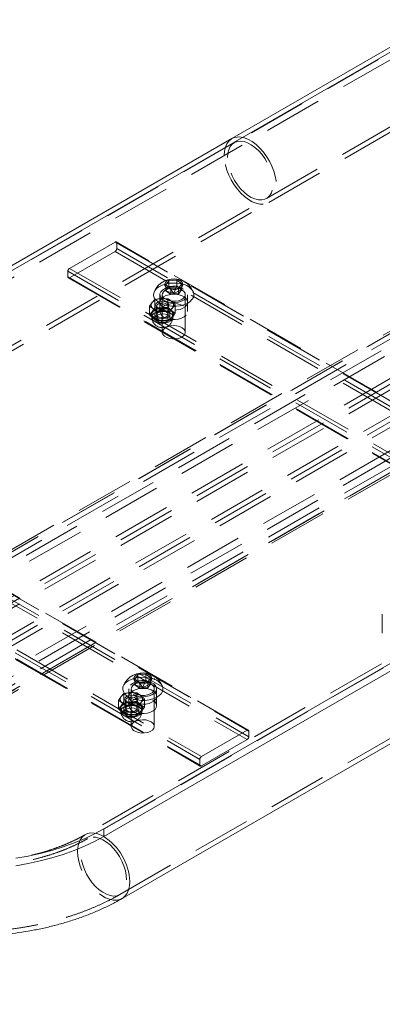
# Model space of a CAD drawing. Units: metres. Extents: x 5 to 561, y 5 to 292.
# Drawn here: x 67 to 75, y 80 to 101 of the extents above; entities that cross this region are included whole.
import ezdxf

# ---------------------------------------------------------------- set-up
doc = ezdxf.new("R2010")
doc.units = ezdxf.units.M
doc.linetypes.add('HIDDEN', pattern=[1.905, 1.27, -0.635])

msp = doc.modelspace()

# ---------------------------------------------------------------- linework, layer by layer
at = {"color": 7, "linetype": 'Continuous', "lineweight": 15}
for p, q in [((87.037, 106.882), (58.93, 90.656)), ((86.637, 106.758), (71.965, 98.288)), ((69.183, 83.308), (98.528, 100.248)), ((69.183, 83.145), (98.528, 100.085)), ((71.965, 98.288), (58.928, 90.762)), ((70.531, 95.112), (70.597, 95.205)), ((70.637, 95.033), (70.531, 95.112)), ((70.597, 95.205), (70.769, 95.218)), ((70.597, 95.077), (70.597, 95.205)), ((70.597, 95.077), (70.769, 95.09)), ((70.749, 95.042), (70.769, 95.09)), ((70.769, 95.218), (70.875, 95.139)), ((70.769, 95.09), (70.769, 95.218)), ((70.769, 95.09), (70.815, 95.056)), ((70.875, 95.139), (70.808, 95.046)), ((70.591, 95.068), (70.597, 95.077)), ((70.62, 95.046), (70.597, 95.077)), ((70.808, 95.046), (70.637, 95.033)), ((69.583, 81.798), (84.255, 90.269)), ((69.859, 86.56), (69.926, 86.653)), ((69.965, 86.481), (69.859, 86.56)), ((69.926, 86.653), (70.097, 86.666)), ((69.926, 86.525), (69.926, 86.653)), ((69.926, 86.525), (70.097, 86.539)), ((70.078, 86.49), (70.097, 86.539)), ((70.097, 86.666), (70.203, 86.587)), ((70.097, 86.539), (70.097, 86.666)), ((70.097, 86.539), (70.144, 86.504)), ((70.203, 86.587), (70.137, 86.494)), ((69.919, 86.516), (69.926, 86.525)), ((69.948, 86.494), (69.926, 86.525)), ((70.137, 86.494), (69.965, 86.481)), ((69.183, 83.308), (69.183, 83.145))]:
    msp.add_line(p, q, dxfattribs=at)
at = {"color": 7, "linetype": 'HIDDEN', "lineweight": 0}
for p, q in [((87.037, 106.718), (57.692, 89.778)), ((86.687, 106.671), (72.015, 98.201)), ((72.715, 96.989), (87.387, 105.459)), ((72.765, 96.902), (87.437, 105.372)), ((94.496, 105.136), (60.018, 85.232)), ((60.065, 85.208), (94.599, 105.144)), ((60.038, 85.193), (94.414, 105.037)), ((60.144, 85.132), (94.52, 104.976)), ((59.548, 83.93), (94.904, 104.34)), ((59.654, 83.869), (95.01, 104.279)), ((59.654, 83.746), (95.01, 104.157)), ((61.621, 84.31), (96.155, 104.246)), ((61.7, 84.234), (96.075, 104.078)), ((61.806, 84.172), (96.182, 104.017)), ((61.21, 82.971), (96.565, 103.381)), ((61.21, 82.848), (96.565, 103.259)), ((61.285, 82.841), (96.64, 103.251)), ((61.316, 82.91), (96.671, 103.32)), ((72.015, 98.201), (57.342, 89.731)), ((58.042, 88.518), (72.715, 96.989)), ((58.092, 88.432), (72.765, 96.902)), ((80.152, 96.543), (51.868, 80.215)), ((80.225, 96.417), (51.94, 80.089)), ((68.44, 95.472), (69.43, 96.044)), ((69.43, 96.044), (80.037, 89.921)), ((80.062, 89.923), (69.455, 96.046)), ((69.466, 96.023), (80.072, 89.9)), ((69.466, 96.023), (69.466, 95.901)), ((69.43, 95.84), (68.44, 95.268)), ((69.43, 95.84), (80.037, 89.717)), ((69.466, 95.901), (80.072, 89.778)), ((68.405, 95.411), (79.011, 89.288)), ((68.405, 95.289), (68.405, 95.411)), ((68.44, 95.472), (79.047, 89.349)), ((68.405, 95.289), (79.011, 89.166)), ((68.415, 95.266), (79.022, 89.143)), ((68.44, 95.268), (79.047, 89.145)), ((70.531, 94.985), (70.531, 95.112)), ((70.875, 95.011), (70.875, 95.139)), ((70.403, 94.901), (70.403, 94.738)), ((70.453, 94.901), (70.453, 94.084)), ((70.531, 94.985), (70.591, 95.068)), ((70.703, 94.927), (70.531, 94.985)), ((70.637, 94.906), (70.531, 94.985)), ((70.703, 94.927), (70.62, 95.046)), ((70.637, 94.906), (70.637, 95.033)), ((70.703, 94.927), (70.637, 94.906)), ((70.808, 94.919), (70.637, 94.906)), ((70.703, 94.927), (70.749, 95.042)), ((70.703, 94.927), (70.875, 95.011)), ((70.703, 94.927), (70.808, 94.919)), ((70.808, 94.919), (70.808, 95.046)), ((70.875, 95.011), (70.808, 94.919)), ((70.815, 95.056), (70.875, 95.011)), ((70.953, 94.084), (70.953, 94.901)), ((71.003, 94.738), (71.003, 94.901)), ((52.855, 78.504), (81.14, 94.832)), ((52.928, 78.379), (81.212, 94.707)), ((70.233, 94.735), (70.175, 94.649)), ((70.291, 94.798), (70.233, 94.735)), ((70.431, 94.817), (70.291, 94.798)), ((70.291, 94.798), (70.291, 94.616)), ((70.403, 94.738), (70.403, 94.533)), ((70.572, 94.814), (70.431, 94.817)), ((70.572, 94.814), (70.572, 94.632)), ((70.678, 94.618), (70.736, 94.681)), ((70.736, 94.681), (70.736, 94.499)), ((71.003, 94.533), (71.003, 94.738)), ((70.175, 94.649), (70.175, 94.467)), ((70.175, 94.467), (70.233, 94.53)), ((70.225, 94.472), (70.225, 94.415)), ((70.233, 94.53), (70.291, 94.616)), ((70.291, 94.616), (70.431, 94.613)), ((70.293, 94.472), (70.293, 94.391)), ((70.324, 94.642), (70.341, 94.62)), ((70.33, 94.65), (70.33, 94.472)), ((70.339, 94.517), (70.479, 94.536)), ((70.339, 94.517), (70.339, 94.335)), ((70.431, 94.613), (70.572, 94.632)), ((70.479, 94.536), (70.62, 94.533)), ((70.57, 94.62), (70.587, 94.642)), ((70.58, 94.472), (70.58, 94.65)), ((70.618, 94.391), (70.618, 94.472)), ((70.62, 94.533), (70.678, 94.618)), ((70.62, 94.533), (70.62, 94.351)), ((70.736, 94.499), (70.678, 94.414)), ((70.685, 94.415), (70.685, 94.472)), ((70.479, 94.332), (70.339, 94.335)), ((70.351, 94.319), (70.455, 94.268)), ((70.455, 94.268), (70.56, 94.319)), ((70.62, 94.351), (70.479, 94.332)), ((70.678, 94.414), (70.62, 94.351)), ((61.687, 91.574), (72.294, 85.451)), ((72.319, 85.453), (61.712, 91.576)), ((61.723, 91.554), (72.329, 85.431)), ((83.455, 91.654), (68.783, 83.184)), ((83.505, 91.568), (68.833, 83.098)), ((61.687, 91.37), (72.294, 85.247)), ((61.723, 91.431), (72.329, 85.308)), ((60.662, 90.941), (71.269, 84.818)), ((60.662, 90.819), (71.269, 84.696)), ((60.697, 91.002), (71.304, 84.879)), ((60.672, 90.796), (71.279, 84.673)), ((60.697, 90.798), (71.304, 84.675)), ((69.533, 81.885), (84.205, 90.355)), ((75.226, 87.965), (75.226, 87.557)), ((69.859, 86.433), (69.859, 86.56)), ((70.203, 86.459), (70.203, 86.587)), ((69.731, 86.349), (69.731, 86.186)), ((69.781, 86.349), (69.781, 85.532)), ((69.859, 86.433), (69.919, 86.516)), ((70.031, 86.375), (69.859, 86.433)), ((69.965, 86.354), (69.859, 86.433)), ((70.031, 86.375), (69.948, 86.494)), ((69.965, 86.354), (69.965, 86.481)), ((70.031, 86.375), (69.965, 86.354)), ((70.137, 86.367), (69.965, 86.354)), ((70.031, 86.375), (70.078, 86.49)), ((70.031, 86.375), (70.203, 86.459)), ((70.031, 86.375), (70.137, 86.367)), ((70.137, 86.367), (70.137, 86.494)), ((70.203, 86.459), (70.137, 86.367)), ((70.144, 86.504), (70.203, 86.459)), ((70.281, 85.532), (70.281, 86.349)), ((70.331, 86.186), (70.331, 86.349)), ((69.561, 86.183), (69.503, 86.097)), ((69.619, 86.246), (69.561, 86.183)), ((69.76, 86.265), (69.619, 86.246)), ((69.619, 86.246), (69.619, 86.064)), ((69.731, 86.186), (69.731, 85.982)), ((69.9, 86.262), (69.76, 86.265)), ((69.9, 86.262), (69.9, 86.08)), ((70.006, 86.066), (70.065, 86.129)), ((70.065, 86.129), (70.065, 85.948)), ((70.331, 85.982), (70.331, 86.186)), ((69.503, 86.097), (69.503, 85.916)), ((69.503, 85.916), (69.561, 85.979)), ((69.554, 85.92), (69.554, 85.863)), ((69.561, 85.979), (69.619, 86.064)), ((69.619, 86.064), (69.76, 86.061)), ((69.621, 85.92), (69.621, 85.839)), ((69.652, 86.091), (69.67, 86.068)), ((69.659, 86.098), (69.659, 85.92)), ((69.667, 85.965), (69.808, 85.984)), ((69.667, 85.965), (69.667, 85.783)), ((69.76, 86.061), (69.9, 86.08)), ((69.808, 85.984), (69.948, 85.981)), ((69.898, 86.068), (69.915, 86.091)), ((69.909, 85.92), (69.909, 86.098)), ((69.946, 85.839), (69.946, 85.92)), ((69.948, 85.981), (70.006, 86.066)), ((69.948, 85.981), (69.948, 85.799)), ((70.065, 85.948), (70.006, 85.862)), ((70.014, 85.863), (70.014, 85.92)), ((69.808, 85.78), (69.667, 85.783)), ((69.679, 85.767), (69.784, 85.716)), ((69.784, 85.716), (69.888, 85.767)), ((69.948, 85.799), (69.808, 85.78)), ((70.006, 85.862), (69.948, 85.799)), ((71.304, 84.879), (72.294, 85.451)), ((72.329, 85.431), (72.329, 85.308)), ((72.294, 85.247), (71.304, 84.675)), ((71.269, 84.696), (71.269, 84.818))]:
    msp.add_line(p, q, dxfattribs=at)
at = {"color": 7, "linetype": 'HIDDEN', "lineweight": 0, "flags": 128}
for points in [[(72.198, 98.315), (72.239, 98.304), (72.322, 98.271), (72.407, 98.222), (72.491, 98.159), (72.571, 98.084), (72.647, 97.997), (72.717, 97.902), (72.779, 97.8), (72.832, 97.693), (72.874, 97.584), (72.905, 97.475), (72.924, 97.369), (72.93, 97.268), (72.924, 97.175), (72.905, 97.09), (72.874, 97.017), (72.832, 96.957), (72.779, 96.911), (72.717, 96.881), (72.647, 96.866), (72.571, 96.868), (72.491, 96.885), (72.407, 96.919), (72.322, 96.968), (72.239, 97.031), (72.158, 97.106), (72.082, 97.192), (72.012, 97.288), (71.95, 97.39), (71.897, 97.497), (71.855, 97.606), (71.824, 97.714), (71.805, 97.82), (71.799, 97.921), (71.799, 97.921)], [(72.198, 98.315), (72.239, 98.304), (72.322, 98.271), (72.407, 98.222), (72.491, 98.159), (72.571, 98.084), (72.647, 97.997), (72.717, 97.902), (72.779, 97.8), (72.832, 97.693), (72.874, 97.584), (72.905, 97.475), (72.924, 97.369), (72.93, 97.268), (72.924, 97.175), (72.905, 97.09), (72.874, 97.017), (72.832, 96.957), (72.779, 96.911), (72.717, 96.881), (72.647, 96.866), (72.571, 96.868), (72.491, 96.885), (72.407, 96.919), (72.322, 96.968), (72.239, 97.031), (72.158, 97.106), (72.082, 97.192), (72.012, 97.288), (71.95, 97.39), (71.897, 97.497), (71.855, 97.606), (71.824, 97.714), (71.805, 97.82), (71.799, 97.921), (71.799, 97.921)], [(71.799, 97.921), (71.805, 98.015), (71.824, 98.099), (71.855, 98.173), (71.897, 98.233), (71.95, 98.279), (71.965, 98.288)], [(71.799, 97.921), (71.805, 98.015), (71.824, 98.099), (71.855, 98.173), (71.897, 98.233), (71.95, 98.279), (71.965, 98.288)], [(71.87, 97.881), (71.876, 97.969), (71.895, 98.047), (71.926, 98.114), (71.969, 98.167), (72.022, 98.205), (72.083, 98.228), (72.152, 98.234), (72.227, 98.223), (72.305, 98.197), (72.385, 98.154), (72.464, 98.098), (72.54, 98.028), (72.612, 97.947), (72.678, 97.857), (72.735, 97.76), (72.783, 97.659), (72.82, 97.556), (72.845, 97.454), (72.858, 97.356), (72.858, 97.264), (72.845, 97.181), (72.82, 97.108), (72.783, 97.048), (72.735, 97.002), (72.678, 96.971), (72.612, 96.957), (72.54, 96.959), (72.464, 96.978), (72.385, 97.012), (72.305, 97.062), (72.227, 97.125), (72.152, 97.201), (72.083, 97.287), (72.022, 97.381), (71.969, 97.48), (71.926, 97.582), (71.895, 97.685), (71.876, 97.785), (71.87, 97.881)], [(71.87, 97.881), (71.876, 97.969), (71.895, 98.047), (71.926, 98.114), (71.969, 98.167), (72.022, 98.205), (72.083, 98.228), (72.152, 98.234), (72.227, 98.223), (72.305, 98.197), (72.385, 98.154), (72.464, 98.098), (72.54, 98.028), (72.612, 97.947), (72.678, 97.857), (72.735, 97.76), (72.783, 97.659), (72.82, 97.556), (72.845, 97.454), (72.858, 97.356), (72.858, 97.264), (72.845, 97.181), (72.82, 97.108), (72.783, 97.048), (72.735, 97.002), (72.678, 96.971), (72.612, 96.957), (72.54, 96.959), (72.464, 96.978), (72.385, 97.012), (72.305, 97.062), (72.227, 97.125), (72.152, 97.201), (72.083, 97.287), (72.022, 97.381), (71.969, 97.48), (71.926, 97.582), (71.895, 97.685), (71.876, 97.785), (71.87, 97.881)], [(70.87, 95.134), (70.785, 95.149), (70.697, 95.153), (70.609, 95.148), (70.525, 95.132), (70.448, 95.106), (70.382, 95.072), (70.329, 95.032), (70.291, 94.985), (70.277, 94.958)], [(70.491, 94.615), (70.445, 94.649), (70.415, 94.689), (70.403, 94.732), (70.41, 94.775), (70.436, 94.816), (70.478, 94.852), (70.534, 94.881), (70.601, 94.901), (70.675, 94.91), (70.75, 94.909), (70.822, 94.897), (70.887, 94.874), (70.94, 94.844), (70.978, 94.806), (70.999, 94.765), (71.002, 94.721), (70.985, 94.679), (70.951, 94.64), (70.901, 94.608), (70.839, 94.583), (70.768, 94.569), (70.694, 94.564), (70.619, 94.571), (70.55, 94.588), (70.491, 94.615)], [(70.491, 94.615), (70.445, 94.649), (70.415, 94.689), (70.403, 94.732), (70.41, 94.775), (70.436, 94.816), (70.478, 94.852), (70.534, 94.881), (70.601, 94.901), (70.675, 94.91), (70.75, 94.909), (70.822, 94.897), (70.887, 94.874), (70.94, 94.844), (70.978, 94.806), (70.999, 94.765), (71.002, 94.721), (70.985, 94.679), (70.951, 94.64), (70.901, 94.608), (70.839, 94.583), (70.768, 94.569), (70.694, 94.564), (70.619, 94.571), (70.55, 94.588), (70.491, 94.615)], [(70.915, 95.023), (70.856, 95.05), (70.787, 95.067), (70.712, 95.074), (70.638, 95.07), (70.567, 95.055), (70.505, 95.031), (70.455, 94.998), (70.421, 94.96), (70.404, 94.917), (70.407, 94.874), (70.428, 94.832), (70.466, 94.795), (70.519, 94.764), (70.584, 94.742), (70.656, 94.73), (70.731, 94.728), (70.805, 94.738), (70.872, 94.758), (70.928, 94.786), (70.97, 94.822), (70.996, 94.863), (71.003, 94.906), (70.991, 94.949), (70.961, 94.989), (70.915, 95.023)], [(70.607, 94.768), (70.549, 94.787), (70.501, 94.816), (70.469, 94.85), (70.454, 94.889), (70.457, 94.928), (70.479, 94.965), (70.517, 94.998), (70.569, 95.023), (70.631, 95.039), (70.699, 95.045), (70.766, 95.04), (70.829, 95.025), (70.883, 95.001), (70.923, 94.969), (70.947, 94.933), (70.953, 94.894), (70.94, 94.855), (70.91, 94.82), (70.864, 94.791), (70.807, 94.77), (70.741, 94.758), (70.673, 94.758), (70.607, 94.768)], [(70.539, 94.609), (70.491, 94.596), (70.439, 94.594), (70.388, 94.603), (70.347, 94.622), (70.32, 94.648), (70.312, 94.678), (70.323, 94.708), (70.352, 94.734), (70.395, 94.751), (70.446, 94.759), (70.498, 94.756), (70.545, 94.741), (70.58, 94.718), (70.597, 94.69), (70.596, 94.659), (70.576, 94.631), (70.539, 94.609)], [(70.528, 94.591), (70.562, 94.612), (70.579, 94.638), (70.577, 94.666), (70.557, 94.692), (70.521, 94.711), (70.476, 94.721), (70.427, 94.72), (70.383, 94.708), (70.349, 94.688), (70.332, 94.662), (70.334, 94.633), (70.354, 94.608), (70.389, 94.588), (70.435, 94.579), (70.484, 94.579), (70.528, 94.591)], [(70.915, 94.656), (70.856, 94.682), (70.787, 94.7), (70.712, 94.707), (70.638, 94.702), (70.567, 94.688), (70.505, 94.663), (70.455, 94.631), (70.421, 94.592), (70.404, 94.55), (70.407, 94.506), (70.428, 94.465), (70.466, 94.427), (70.519, 94.397), (70.584, 94.374), (70.656, 94.362), (70.731, 94.361), (70.805, 94.37), (70.872, 94.39), (70.928, 94.419), (70.97, 94.455), (70.996, 94.496), (71.003, 94.539), (70.991, 94.582), (70.961, 94.622), (70.915, 94.656)], [(70.321, 94.58), (70.38, 94.597), (70.444, 94.605), (70.509, 94.601), (70.57, 94.587), (70.621, 94.564), (70.66, 94.533), (70.681, 94.498), (70.684, 94.46), (70.669, 94.423), (70.637, 94.39), (70.589, 94.364), (70.531, 94.347), (70.467, 94.34), (70.402, 94.343), (70.341, 94.357), (70.29, 94.38), (70.251, 94.411), (70.23, 94.447), (70.226, 94.484), (70.242, 94.521), (70.274, 94.554), (70.321, 94.58)], [(70.321, 94.523), (70.38, 94.54), (70.444, 94.548), (70.509, 94.544), (70.57, 94.53), (70.621, 94.507), (70.66, 94.476), (70.681, 94.441), (70.684, 94.403), (70.669, 94.366), (70.637, 94.333), (70.589, 94.307), (70.531, 94.29), (70.467, 94.282), (70.402, 94.286), (70.341, 94.3), (70.29, 94.323), (70.251, 94.354), (70.23, 94.389), (70.226, 94.427), (70.242, 94.464), (70.274, 94.497), (70.321, 94.523)], [(70.361, 94.548), (70.409, 94.562), (70.462, 94.566), (70.514, 94.56), (70.56, 94.544), (70.595, 94.52), (70.614, 94.492), (70.617, 94.461), (70.602, 94.431), (70.571, 94.406), (70.527, 94.388), (70.476, 94.379), (70.422, 94.38), (70.373, 94.391), (70.332, 94.411), (70.304, 94.438), (70.293, 94.468), (70.3, 94.499), (70.323, 94.527), (70.361, 94.548)], [(70.361, 94.467), (70.409, 94.48), (70.462, 94.484), (70.514, 94.478), (70.56, 94.462), (70.595, 94.439), (70.614, 94.41), (70.617, 94.379), (70.602, 94.349), (70.571, 94.324), (70.527, 94.306), (70.476, 94.297), (70.422, 94.299), (70.373, 94.31), (70.332, 94.33), (70.304, 94.356), (70.293, 94.386), (70.3, 94.417), (70.323, 94.445), (70.361, 94.467)], [(70.383, 94.531), (70.427, 94.542), (70.476, 94.543), (70.521, 94.533), (70.557, 94.514), (70.577, 94.489), (70.579, 94.46), (70.562, 94.434), (70.528, 94.414), (70.484, 94.402), (70.435, 94.401), (70.389, 94.411), (70.354, 94.43), (70.334, 94.456), (70.332, 94.484), (70.349, 94.51), (70.383, 94.531)], [(70.607, 93.951), (70.549, 93.971), (70.501, 93.999), (70.469, 94.034), (70.454, 94.072), (70.457, 94.111), (70.479, 94.148), (70.517, 94.181), (70.569, 94.206), (70.631, 94.223), (70.699, 94.229), (70.766, 94.224), (70.829, 94.209), (70.883, 94.185), (70.923, 94.153), (70.947, 94.116), (70.953, 94.077), (70.94, 94.038), (70.91, 94.003), (70.864, 93.974), (70.807, 93.953), (70.741, 93.942), (70.673, 93.941), (70.607, 93.951)], [(70.198, 86.582), (70.114, 86.597), (70.025, 86.602), (69.938, 86.596), (69.853, 86.58), (69.777, 86.554), (69.71, 86.521), (69.657, 86.48), (69.619, 86.434), (69.605, 86.406)], [(69.819, 86.227), (69.878, 86.2), (69.948, 86.183), (70.022, 86.176), (70.097, 86.18), (70.167, 86.195), (70.23, 86.219), (70.279, 86.252), (70.313, 86.29), (70.33, 86.333), (70.328, 86.376), (70.307, 86.418), (70.268, 86.455), (70.215, 86.486), (70.15, 86.508), (70.078, 86.52), (70.003, 86.521), (69.93, 86.512), (69.863, 86.492), (69.806, 86.464), (69.764, 86.428), (69.738, 86.387), (69.731, 86.344), (69.743, 86.301), (69.773, 86.261), (69.819, 86.227)], [(69.819, 86.063), (69.773, 86.098), (69.743, 86.137), (69.731, 86.18), (69.738, 86.223), (69.764, 86.264), (69.806, 86.3), (69.863, 86.329), (69.93, 86.349), (70.003, 86.358), (70.078, 86.357), (70.15, 86.345), (70.215, 86.323), (70.268, 86.292), (70.307, 86.254), (70.328, 86.213), (70.33, 86.169), (70.313, 86.127), (70.279, 86.088), (70.23, 86.056), (70.167, 86.031), (70.097, 86.017), (70.022, 86.013), (69.948, 86.019), (69.878, 86.037), (69.819, 86.063)], [(69.819, 86.063), (69.878, 86.037), (69.948, 86.019), (70.022, 86.013), (70.097, 86.017), (70.167, 86.031), (70.23, 86.056), (70.279, 86.088), (70.313, 86.127), (70.33, 86.169), (70.328, 86.213), (70.307, 86.254), (70.268, 86.292), (70.215, 86.323), (70.15, 86.345), (70.078, 86.357), (70.003, 86.358), (69.93, 86.349), (69.863, 86.329), (69.806, 86.3), (69.764, 86.264), (69.738, 86.223), (69.731, 86.18), (69.743, 86.137), (69.773, 86.098), (69.819, 86.063)], [(69.936, 86.216), (69.877, 86.235), (69.83, 86.264), (69.797, 86.298), (69.782, 86.337), (69.786, 86.376), (69.807, 86.413), (69.846, 86.446), (69.898, 86.471), (69.96, 86.487), (70.027, 86.493), (70.094, 86.489), (70.157, 86.474), (70.211, 86.449), (70.251, 86.418), (70.275, 86.381), (70.281, 86.342), (70.268, 86.303), (70.238, 86.268), (70.192, 86.239), (70.135, 86.218), (70.07, 86.206), (70.002, 86.206), (69.936, 86.216)], [(69.867, 86.057), (69.82, 86.044), (69.767, 86.042), (69.716, 86.051), (69.675, 86.07), (69.648, 86.096), (69.64, 86.126), (69.651, 86.156), (69.68, 86.182), (69.723, 86.2), (69.774, 86.207), (69.826, 86.204), (69.873, 86.189), (69.908, 86.166), (69.926, 86.138), (69.924, 86.107), (69.904, 86.079), (69.867, 86.057)], [(69.857, 86.039), (69.89, 86.06), (69.907, 86.086), (69.905, 86.114), (69.885, 86.14), (69.85, 86.159), (69.804, 86.169), (69.755, 86.168), (69.711, 86.157), (69.678, 86.136), (69.66, 86.11), (69.662, 86.081), (69.682, 86.056), (69.718, 86.037), (69.763, 86.027), (69.812, 86.028), (69.857, 86.039)], [(70.243, 86.104), (70.289, 86.07), (70.319, 86.03), (70.331, 85.987), (70.324, 85.944), (70.299, 85.903), (70.256, 85.867), (70.2, 85.838), (70.133, 85.819), (70.059, 85.809), (69.984, 85.81), (69.912, 85.823), (69.847, 85.845), (69.794, 85.875), (69.756, 85.913), (69.735, 85.954), (69.733, 85.998), (69.749, 86.04), (69.783, 86.079), (69.833, 86.111), (69.895, 86.136), (69.966, 86.151), (70.041, 86.155), (70.115, 86.148), (70.184, 86.131), (70.243, 86.104)], [(69.65, 86.028), (69.708, 86.046), (69.772, 86.053), (69.837, 86.049), (69.898, 86.035), (69.95, 86.012), (69.988, 85.982), (70.009, 85.946), (70.013, 85.908), (69.998, 85.871), (69.965, 85.839), (69.918, 85.812), (69.86, 85.795), (69.795, 85.788), (69.73, 85.791), (69.669, 85.805), (69.618, 85.828), (69.58, 85.859), (69.558, 85.895), (69.555, 85.932), (69.57, 85.969), (69.602, 86.002), (69.65, 86.028)], [(69.65, 85.971), (69.708, 85.988), (69.772, 85.996), (69.837, 85.992), (69.898, 85.978), (69.95, 85.955), (69.988, 85.924), (70.009, 85.889), (70.013, 85.851), (69.998, 85.814), (69.965, 85.781), (69.918, 85.755), (69.86, 85.738), (69.795, 85.731), (69.73, 85.734), (69.669, 85.748), (69.618, 85.771), (69.58, 85.802), (69.558, 85.838), (69.555, 85.875), (69.57, 85.912), (69.602, 85.945), (69.65, 85.971)], [(69.689, 85.997), (69.737, 86.01), (69.79, 86.014), (69.842, 86.008), (69.889, 85.992), (69.923, 85.968), (69.943, 85.94), (69.945, 85.909), (69.93, 85.879), (69.899, 85.854), (69.855, 85.836), (69.804, 85.827), (69.751, 85.828), (69.701, 85.84), (69.66, 85.86), (69.632, 85.886), (69.621, 85.916), (69.628, 85.947), (69.651, 85.975), (69.689, 85.997)], [(69.689, 85.915), (69.737, 85.928), (69.79, 85.932), (69.842, 85.926), (69.889, 85.91), (69.923, 85.887), (69.943, 85.858), (69.945, 85.827), (69.93, 85.798), (69.899, 85.772), (69.855, 85.754), (69.804, 85.746), (69.751, 85.747), (69.701, 85.758), (69.66, 85.778), (69.632, 85.804), (69.621, 85.835), (69.628, 85.865), (69.651, 85.893), (69.689, 85.915)], [(69.711, 85.979), (69.755, 85.991), (69.804, 85.991), (69.85, 85.982), (69.885, 85.962), (69.905, 85.937), (69.907, 85.909), (69.89, 85.882), (69.857, 85.862), (69.812, 85.85), (69.763, 85.849), (69.718, 85.859), (69.682, 85.878), (69.662, 85.904), (69.66, 85.932), (69.678, 85.958), (69.711, 85.979)], [(69.936, 85.399), (69.877, 85.419), (69.83, 85.447), (69.797, 85.482), (69.782, 85.52), (69.786, 85.559), (69.807, 85.597), (69.846, 85.629), (69.898, 85.654), (69.96, 85.671), (70.027, 85.677), (70.094, 85.672), (70.157, 85.657), (70.211, 85.633), (70.251, 85.601), (70.275, 85.564), (70.281, 85.525), (70.268, 85.487), (70.238, 85.451), (70.192, 85.422), (70.135, 85.401), (70.07, 85.39), (70.002, 85.389), (69.936, 85.399)], [(69.183, 83.145), (69.14, 83.167), (69.057, 83.201), (68.976, 83.219), (68.9, 83.22), (68.83, 83.206), (68.768, 83.175), (68.715, 83.129), (68.673, 83.069), (68.642, 82.996), (68.623, 82.912), (68.617, 82.818), (68.623, 82.717), (68.642, 82.611), (68.673, 82.502), (68.715, 82.393), (68.768, 82.286), (68.83, 82.184), (68.9, 82.089), (68.976, 82.003), (69.057, 81.927), (69.14, 81.864), (69.225, 81.816), (69.309, 81.782), (69.389, 81.764), (69.466, 81.762), (69.535, 81.777), (69.583, 81.799)], [(69.678, 82.206), (69.671, 82.301), (69.652, 82.401), (69.621, 82.504), (69.578, 82.606), (69.526, 82.706), (69.464, 82.799), (69.395, 82.885), (69.32, 82.961), (69.242, 83.024), (69.163, 83.074), (69.084, 83.109), (69.007, 83.127), (68.935, 83.129), (68.87, 83.115), (68.812, 83.084), (68.764, 83.038), (68.727, 82.978), (68.702, 82.906), (68.689, 82.822), (68.689, 82.73), (68.702, 82.632), (68.727, 82.53), (68.764, 82.427), (68.812, 82.326), (68.87, 82.229), (68.935, 82.139), (69.007, 82.058), (69.084, 81.988), (69.163, 81.932), (69.242, 81.889), (69.32, 81.863), (69.395, 81.852), (69.464, 81.859), (69.526, 81.881), (69.578, 81.92), (69.621, 81.973), (69.652, 82.039), (69.671, 82.118), (69.678, 82.206)]]:
    msp.add_lwpolyline(points, dxfattribs=at)
at = {"color": 7, "linetype": 'Continuous', "lineweight": 15, "flags": 128}
for points in [[(70.778, 95.23), (70.718, 95.239), (70.657, 95.236), (70.6, 95.222), (70.553, 95.199), (70.521, 95.169), (70.507, 95.134), (70.512, 95.099), (70.535, 95.066), (70.575, 95.039), (70.628, 95.021), (70.688, 95.012), (70.749, 95.015), (70.806, 95.029), (70.852, 95.052), (70.885, 95.082), (70.899, 95.117), (70.894, 95.152), (70.87, 95.185), (70.831, 95.212), (70.778, 95.23)], [(70.277, 94.958), (70.27, 94.936), (70.266, 94.885), (70.281, 94.834), (70.313, 94.787), (70.361, 94.744), (70.422, 94.707), (70.496, 94.678), (70.577, 94.659), (70.664, 94.649), (70.753, 94.65), (70.839, 94.661), (70.92, 94.682), (70.992, 94.711), (71.052, 94.749), (71.098, 94.793), (71.128, 94.841), (71.14, 94.891), (71.135, 94.942), (71.129, 94.958)], [(70.106, 86.678), (70.047, 86.687), (69.985, 86.684), (69.928, 86.67), (69.882, 86.647), (69.85, 86.617), (69.835, 86.582), (69.84, 86.547), (69.864, 86.514), (69.904, 86.487), (69.956, 86.469), (70.016, 86.46), (70.077, 86.463), (70.134, 86.477), (70.181, 86.5), (70.213, 86.53), (70.227, 86.565), (70.222, 86.6), (70.199, 86.633), (70.159, 86.66), (70.106, 86.678)], [(69.605, 86.406), (69.598, 86.384), (69.595, 86.333), (69.609, 86.282), (69.641, 86.235), (69.689, 86.192), (69.751, 86.155), (69.824, 86.127), (69.906, 86.107), (69.993, 86.097), (70.081, 86.098), (70.168, 86.109), (70.249, 86.13), (70.32, 86.16), (70.381, 86.197), (70.426, 86.241), (70.456, 86.289), (70.468, 86.34), (70.463, 86.391), (70.457, 86.406)], [(67.277, 82.673), (67.544, 82.719), (67.804, 82.776), (68.057, 82.842), (68.302, 82.918), (68.539, 83.003), (68.765, 83.096), (68.98, 83.198), (69.183, 83.308)], [(67.277, 82.51), (67.544, 82.556), (67.804, 82.613), (68.057, 82.679), (68.302, 82.755), (68.539, 82.839), (68.765, 82.933), (68.98, 83.035), (69.183, 83.145)]]:
    msp.add_lwpolyline(points, dxfattribs=at)
at = {"color": 8, "linetype": 'Continuous', "lineweight": 15, "flags": 128}
msp.add_lwpolyline([(69.583, 81.799), (69.597, 81.808), (69.65, 81.854), (69.692, 81.914), (69.723, 81.987), (69.742, 82.071), (69.748, 82.165)], dxfattribs=at)
at = {"color": 7, "linetype": 'Continuous', "lineweight": 15}
for centre, radius, start, end in [((72.117, 98.001), 0.324, 75.4801, 117.9937), ((70.703, 94.786), 0.459, 76.5673, 158.0378), ((70.703, 94.786), 0.459, 21.9622, 76.5673), ((70.031, 86.234), 0.459, 76.5673, 158.0378), ((70.031, 86.234), 0.459, 21.9622, 76.5673)]:
    msp.add_arc(centre, radius, start, end, dxfattribs=at)
at = {"color": 7, "linetype": 'HIDDEN', "lineweight": 0}
for centre, radius, start, end in [((69.444, 96.027), 0.0218, 350.7855, 129.2007), ((69.389, 95.904), 0.0768, 302.6066, 357.3943), ((68.482, 95.408), 0.0768, 122.606, 177.394), ((68.426, 95.285), 0.0218, 170.7869, 309.2024), ((70.819, 94.781), 0.357, 29.7726, 81.7671), ((70.307, 94.675), 0.0955, 141.4698, 237.9284), ((70.429, 94.541), 0.276, 89.5397, 135.4227), ((70.463, 94.482), 0.336, 55.329, 95.3679), ((70.603, 94.678), 0.0955, 321.4685, 57.9298), ((70.307, 94.471), 0.0955, 141.4698, 237.9284), ((70.429, 94.337), 0.276, 89.5397, 135.4227), ((70.448, 94.871), 0.336, 235.3295, 275.3674), ((70.463, 94.278), 0.336, 55.329, 95.3679), ((70.482, 94.812), 0.276, 269.5399, 315.4229), ((70.603, 94.473), 0.0955, 321.4685, 57.9298), ((70.455, 94.415), 0.23, 180, 292.4813), ((70.448, 94.666), 0.336, 235.3295, 275.3674), ((70.482, 94.608), 0.276, 269.5399, 315.4229), ((70.455, 94.415), 0.23, 292.4813, 0), ((70.147, 86.229), 0.357, 29.773, 81.7672), ((69.636, 86.123), 0.0955, 141.4697, 237.9278), ((69.757, 85.989), 0.276, 89.5397, 135.4233), ((69.791, 85.93), 0.336, 55.3289, 95.3683), ((69.932, 86.126), 0.0955, 321.4697, 57.9278), ((69.636, 85.919), 0.0955, 141.4697, 237.9278), ((69.757, 85.785), 0.276, 89.5397, 135.4233), ((69.776, 86.319), 0.336, 235.3295, 275.3677), ((69.791, 85.726), 0.336, 55.3289, 95.3683), ((69.81, 86.26), 0.276, 269.5397, 315.4233), ((69.932, 85.922), 0.0955, 321.4697, 57.9278), ((69.784, 85.863), 0.23, 180, 292.4813), ((69.776, 86.115), 0.336, 235.3295, 275.3677), ((69.81, 86.056), 0.276, 269.5397, 315.4233), ((69.784, 85.863), 0.23, 292.4813, 0), ((72.308, 85.434), 0.0218, 350.7866, 129.1997), ((72.253, 85.312), 0.0768, 302.6071, 357.3939), ((71.345, 84.815), 0.0768, 122.605, 177.394), ((71.29, 84.692), 0.0218, 170.7872, 309.205)]:
    msp.add_arc(centre, radius, start, end, dxfattribs=at)
at = {"color": 8, "linetype": 'Continuous', "lineweight": 15}
msp.add_arc((68.529, 82.114), 1.221, 2.3944, 57.6055, dxfattribs=at)
at = {"color": 7, "linetype": 'HIDDEN', "lineweight": 0}
for points, knots in [([(70.654, 94.759), (70.627, 94.778), (70.6, 94.798), (70.573, 94.813), (70.572, 94.814)], [0, 0, 0, 0, 0.973004, 1, 1, 1, 1]), ([(70.736, 94.681), (70.73, 94.688), (70.702, 94.717), (70.675, 94.741), (70.654, 94.759)], [0, 0, 0, 0, 0.2530685, 1, 1, 1, 1]), ([(70.175, 94.649), (70.175, 94.649), (70.202, 94.634), (70.23, 94.614), (70.257, 94.594)], [0, 0, 0, 0, 0.026991, 1, 1, 1, 1]), ([(70.257, 94.39), (70.23, 94.414), (70.202, 94.438), (70.175, 94.467), (70.175, 94.467)], [0, 0, 0, 0, 0.9730076, 1, 1, 1, 1]), ([(70.257, 94.594), (70.277, 94.576), (70.305, 94.552), (70.332, 94.524), (70.339, 94.517)], [0, 0, 0, 0, 0.746935, 1, 1, 1, 1]), ([(70.572, 94.632), (70.573, 94.631), (70.6, 94.602), (70.627, 94.578), (70.654, 94.554)], [0, 0, 0, 0, 0.026997, 1, 1, 1, 1]), ([(70.654, 94.554), (70.675, 94.539), (70.702, 94.518), (70.73, 94.503), (70.736, 94.499)], [0, 0, 0, 0, 0.7469317, 1, 1, 1, 1]), ([(70.339, 94.335), (70.332, 94.339), (70.305, 94.354), (70.277, 94.375), (70.257, 94.39)], [0, 0, 0, 0, 0.253064, 1, 1, 1, 1]), ([(69.982, 86.207), (69.956, 86.226), (69.928, 86.246), (69.901, 86.261), (69.9, 86.262)], [0, 0, 0, 0, 0.973008, 1, 1, 1, 1]), ([(70.065, 86.129), (70.058, 86.136), (70.031, 86.165), (70.003, 86.189), (69.982, 86.207)], [0, 0, 0, 0, 0.253062, 1, 1, 1, 1]), ([(69.503, 86.097), (69.503, 86.097), (69.531, 86.082), (69.558, 86.062), (69.585, 86.042)], [0, 0, 0, 0, 0.026992, 1, 1, 1, 1]), ([(69.585, 85.838), (69.558, 85.862), (69.531, 85.886), (69.503, 85.915), (69.503, 85.916)], [0, 0, 0, 0, 0.9730058, 1, 1, 1, 1]), ([(69.585, 86.042), (69.606, 86.024), (69.633, 86), (69.66, 85.972), (69.667, 85.965)], [0, 0, 0, 0, 0.7469327, 1, 1, 1, 1]), ([(69.9, 86.08), (69.901, 86.079), (69.928, 86.05), (69.956, 86.026), (69.982, 86.003)], [0, 0, 0, 0, 0.026994, 1, 1, 1, 1]), ([(69.982, 86.003), (70.003, 85.987), (70.031, 85.967), (70.058, 85.951), (70.065, 85.948)], [0, 0, 0, 0, 0.746938, 1, 1, 1, 1]), ([(69.667, 85.783), (69.66, 85.787), (69.633, 85.802), (69.606, 85.823), (69.585, 85.838)], [0, 0, 0, 0, 0.253067, 1, 1, 1, 1]), ([(68.783, 83.184), (68.757, 83.169), (68.681, 83.126), (68.546, 83.058), (68.375, 82.981), (68.193, 82.909), (68.001, 82.843), (67.808, 82.785), (67.675, 82.752), (67.613, 82.737)], [0, 0, 0, 0, 0.080723, 0.235355, 0.390507, 0.546262, 0.702631, 0.859595, 1, 1, 1, 1]), ([(68.833, 83.098), (68.806, 83.082), (68.728, 83.038), (68.589, 82.968), (68.413, 82.889), (68.227, 82.815), (68.031, 82.748), (67.827, 82.687), (67.614, 82.632), (67.395, 82.586), (67.169, 82.546), (66.939, 82.515), (66.705, 82.492), (66.469, 82.478), (66.231, 82.472), (65.993, 82.474), (65.755, 82.485), (65.52, 82.504), (65.288, 82.532), (65.06, 82.567), (64.837, 82.611), (64.621, 82.662), (64.412, 82.72), (64.212, 82.785), (64.021, 82.856), (63.841, 82.933), (63.673, 83.013), (63.572, 83.07), (63.522, 83.098)], [0, 0, 0, 0, 0.020168, 0.058816, 0.0975727, 0.1364551, 0.1754658, 0.2146019, 0.2538551, 0.2932138, 0.3326644, 0.3721922, 0.4117819, 0.4514171, 0.4910819, 0.5307594, 0.5704329, 0.6100812, 0.6496881, 0.6892373, 0.7287127, 0.768098, 0.8073788, 0.8465403, 0.8855706, 0.9244604, 0.9632052, 1, 1, 1, 1]), ([(62.822, 81.885), (62.86, 81.864), (62.969, 81.802), (63.156, 81.707), (63.386, 81.603), (63.624, 81.508), (63.871, 81.422), (64.124, 81.346), (64.383, 81.278), (64.648, 81.22), (64.917, 81.171), (65.189, 81.132), (65.465, 81.103), (65.743, 81.083), (66.022, 81.073), (66.301, 81.072), (66.58, 81.081), (66.858, 81.1), (67.133, 81.128), (67.406, 81.166), (67.676, 81.214), (67.941, 81.271), (68.201, 81.337), (68.455, 81.413), (68.702, 81.498), (68.942, 81.592), (69.173, 81.695), (69.37, 81.793), (69.487, 81.859), (69.533, 81.885)], [0, 0, 0, 0, 0.020706, 0.059167, 0.097587, 0.135966, 0.174287, 0.212544, 0.250735, 0.288862, 0.326933, 0.364955, 0.402937, 0.440891, 0.478825, 0.516753, 0.554685, 0.592629, 0.630597, 0.668599, 0.706647, 0.744752, 0.782925, 0.821176, 0.859511, 0.897935, 0.93645, 0.97505, 1, 1, 1, 1])]:
    msp.add_open_spline(points, degree=3, knots=knots, dxfattribs=at)
at = {"color": 7, "linetype": 'Continuous', "lineweight": 15}
msp.add_open_spline([(62.772, 81.798), (62.811, 81.777), (62.922, 81.714), (63.112, 81.617), (63.345, 81.512), (63.587, 81.416), (63.836, 81.328), (64.093, 81.251), (64.355, 81.182), (64.623, 81.123), (64.894, 81.074), (65.17, 81.034), (65.448, 81.004), (65.729, 80.983), (66.011, 80.973), (66.293, 80.972), (66.575, 80.981), (66.855, 80.999), (67.134, 81.028), (67.41, 81.066), (67.683, 81.113), (67.951, 81.17), (68.214, 81.237), (68.472, 81.313), (68.723, 81.399), (68.967, 81.494), (69.202, 81.598), (69.408, 81.7), (69.531, 81.77), (69.583, 81.798)], degree=3, knots=[0, 0, 0, 0, 0.020748, 0.059128, 0.097464, 0.13576, 0.173995, 0.21216, 0.250253, 0.288277, 0.326238, 0.364145, 0.402008, 0.439838, 0.477648, 0.515449, 0.553255, 0.591074, 0.628919, 0.666802, 0.704736, 0.742734, 0.780806, 0.818964, 0.857216, 0.895566, 0.934016, 0.972559, 1, 1, 1, 1], dxfattribs=at)

doc.saveas('drawing.dxf')
